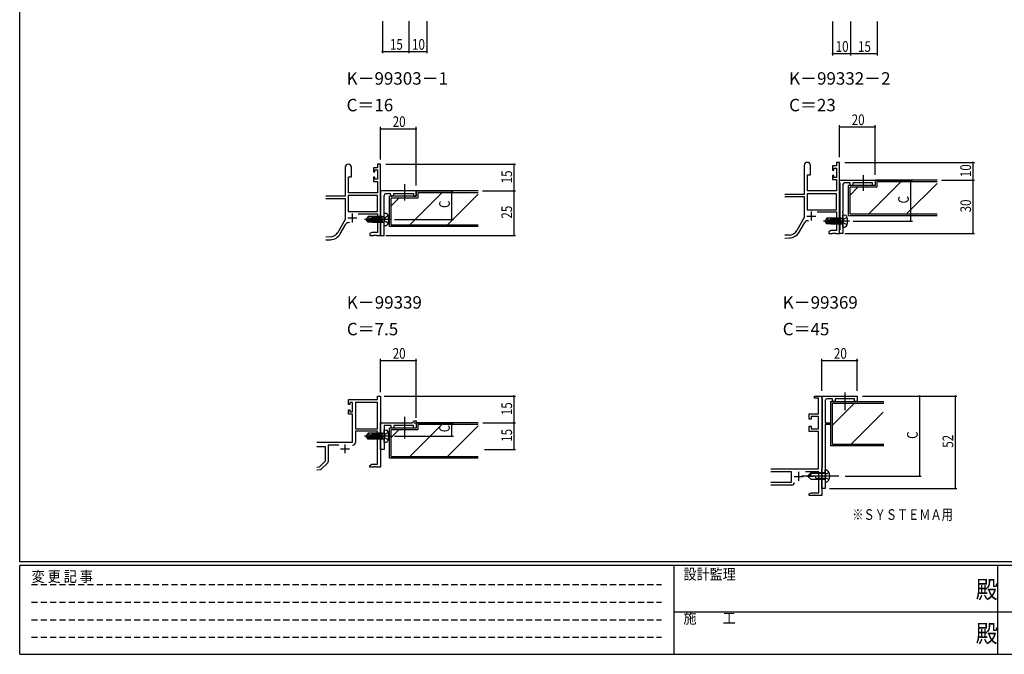
# Model space of a CAD drawing. Extents: x -4 to 1129, y 0 to 806.
# Drawn here: x 0 to 554, y 0 to 357 of the extents above; entities that cross this region are included whole.
import ezdxf

# ---------------------------------------------------------------- set-up
doc = ezdxf.new("R2010")
doc.units = 0
doc.header["$LTSCALE"] = 7
for name, pattern in [('HASENP', [3.5, 2.5, -1]), ('HIDDEN', [0.375, 0.25, -0.125]), ('ITTENSAP', [5.5, 3, -1, 0.5, -1]), ('YCENTER_1', [13, 10, -1, 1, -1]), ('YHIDDEN_1', [4, 3, -1])]:
    doc.linetypes.add(name, pattern=pattern)
for name, color, linetype in [('USER1', 3, 'CONTINUOUS'), ('YKK_11', 7, 'CONTINUOUS'), ('ykk_13', 4, 'CONTINUOUS'), ('YKK_D', 6, 'CONTINUOUS'), ('YKK_ZWAK', 7, 'CONTINUOUS'), ('YSS_K', 3, 'CONTINUOUS')]:
    doc.layers.add(name, color=color, linetype=linetype)
doc.styles.get("Standard").update_dxf_attribs({"font": 'txt', "bigfont": 'EXTFONT'})
doc.styles.add('YKK_OSSTYLE1', font='romans.shx', dxfattribs={"width": 0.9, "bigfont": 'EXTFONT.SHX'})

# ---------------------------------------------------------------- blocks, each defined once
blk = doc.blocks.new('A201')
at = {"layer": 'YKK_ZWAK', "color": 254, "linetype": 'Continuous'}
for p, q in [((21, 35), (21, 410)), ((571, 35), (21, 35)), ((544, 34), (21, 34)), ((21, 9), (21, 34)), ((205, 34), (205, 9)), ((296, 34), (296, 9)), ((21, 9), (544, 9))]:
    blk.add_line(p, q, dxfattribs=at)
at = {"layer": 'YKK_ZWAK', "color": 131, "linetype": 'HIDDEN'}
for p, q in [((24.28, 28.63), (201.57, 28.63)), ((24.28, 23.68), (201.57, 23.68)), ((24.28, 18.74), (201.57, 18.74)), ((24.28, 13.79), (201.57, 13.79))]:
    blk.add_line(p, q, dxfattribs=at)
at = {"layer": 'YKK_ZWAK', "color": 131, "linetype": 'Continuous'}
for p, q in [((205, 21), (297, 21)), ((297, 21), (389, 21))]:
    blk.add_line(p, q, dxfattribs=at)
at = {"layer": 'YKK_ZWAK', "color": 131, "linetype": 'Continuous', "style": 'YKK_OSSTYLE1', "width": 0.9}
for s, p in [('設計監理', (207.69, 30.05)), ('変 更 記 事', (24.37, 29.39)), ('施\u3000\u3000工', (207.69, 17.68))]:
    blk.add_text(s, height=3, dxfattribs=at).set_placement(p)
at = {"layer": 'YKK_ZWAK', "color": 254, "linetype": 'Continuous', "style": 'YKK_OSSTYLE1', "width": 0.9}
for p in [(289.94, 24.75), (289.94, 12.37)]:
    blk.add_text('殿', height=5, dxfattribs=at).set_placement(p)

msp = doc.modelspace()

# ---------------------------------------------------------------- linework, layer by layer
at = {"layer": 'YKK_11', "ltscale": 1.5}
for p, q in [((183.18, 274.07), (183.18, 257.77)), ((186.58, 268.77), (186.58, 274.07)), ((201.35, 273.77), (199.08, 273.77)), ((199.08, 273.77), (199.08, 271.47)), ((199.08, 271.47), (199.88, 271.47)), ((199.88, 271.47), (199.88, 272.57)), ((199.88, 272.57), (201.35, 272.57)), ((202.98, 275.77), (201.35, 275.77)), ((201.35, 275.77), (201.35, 273.77)), ((201.35, 272.57), (201.35, 267.37)), ((202.98, 235.77), (202.98, 275.77)), ((441.39, 275.12), (441.39, 258.82)), ((444.79, 269.82), (444.79, 275.12)), ((457.29, 274.82), (457.29, 272.52)), ((459.56, 274.82), (457.29, 274.82)), ((457.29, 272.52), (458.09, 272.52)), ((458.09, 273.62), (459.56, 273.62)), ((458.09, 272.52), (458.09, 273.62)), ((459.56, 276.82), (459.56, 274.82)), ((461.19, 276.82), (459.56, 276.82)), ((459.56, 273.62), (459.56, 268.42)), ((461.19, 236.82), (461.19, 276.82)), ((184.98, 268.77), (186.58, 268.77)), ((184.98, 259.77), (184.98, 268.77)), ((199.88, 268.47), (199.08, 268.47)), ((199.08, 268.47), (199.08, 266.17)), ((199.08, 266.17), (201.35, 266.17)), ((199.88, 267.37), (199.88, 268.47)), ((201.35, 267.37), (199.88, 267.37)), ((201.35, 266.17), (201.35, 259.77)), ((443.19, 260.82), (443.19, 269.82)), ((443.19, 269.82), (444.79, 269.82)), ((457.29, 269.52), (457.29, 267.22)), ((458.09, 269.52), (457.29, 269.52)), ((457.29, 267.22), (459.56, 267.22)), ((458.09, 268.42), (458.09, 269.52)), ((459.56, 268.42), (458.09, 268.42)), ((459.56, 267.22), (459.56, 260.82)), ((459.56, 260.82), (443.19, 260.82)), ((183.18, 257.77), (172.24, 257.77)), ((172.24, 256.57), (183.18, 256.57)), ((183.18, 256.57), (183.18, 244.77)), ((201.35, 258.14), (184.81, 258.14)), ((184.81, 258.14), (184.81, 249.17)), ((201.35, 259.77), (184.98, 259.77)), ((201.35, 249.17), (201.35, 258.14)), ((441.39, 258.82), (430.45, 258.82)), ((430.45, 257.62), (441.39, 257.62)), ((441.39, 257.62), (441.39, 245.82)), ((459.56, 259.19), (443.02, 259.19)), ((443.02, 259.19), (443.02, 250.22)), ((459.56, 250.22), (459.56, 259.19)), ((443.02, 250.22), (459.56, 250.22)), ((183.18, 244.77), (178.92, 237.4)), ((184.81, 249.17), (201.35, 249.17)), ((190.47, 247.97), (201.35, 247.97)), ((201.35, 247.97), (201.35, 237.4)), ((441.39, 245.82), (437.13, 238.45)), ((448.69, 249.02), (459.56, 249.02)), ((459.56, 249.02), (459.56, 238.45)), ((180.33, 236.58), (183.47, 242.02)), ((438.55, 237.64), (441.68, 243.07)), ((456.28, 238.45), (455.19, 237.82)), ((459.56, 238.45), (456.28, 238.45)), ((174.77, 234.9), (172.24, 234.81)), ((172.24, 233.18), (174.82, 233.27)), ((198.07, 237.4), (196.98, 236.77)), ((196.98, 236.77), (196.98, 235.77)), ((196.98, 235.77), (199.02, 235.77)), ((201.35, 237.4), (198.07, 237.4)), ((199.02, 235.77), (199.2, 235.89)), ((199.2, 235.89), (199.75, 235.89)), ((199.75, 235.89), (199.93, 235.77)), ((199.93, 235.77), (200.02, 235.77)), ((200.02, 235.77), (200.2, 235.89)), ((200.2, 235.89), (200.75, 235.89)), ((200.75, 235.89), (200.93, 235.77)), ((200.93, 235.77), (202.98, 235.77)), ((432.98, 235.96), (430.45, 235.87)), ((430.45, 234.24), (433.03, 234.33)), ((455.19, 237.82), (455.19, 236.82)), ((455.19, 236.82), (457.23, 236.82)), ((457.23, 236.82), (457.41, 236.94)), ((457.41, 236.94), (457.96, 236.94)), ((457.96, 236.94), (458.15, 236.82)), ((458.15, 236.82), (458.23, 236.82)), ((458.23, 236.82), (458.41, 236.94)), ((458.41, 236.94), (458.96, 236.94)), ((458.96, 236.94), (459.15, 236.82)), ((459.15, 236.82), (461.19, 236.82))]:
    msp.add_line(p, q, dxfattribs=at)
at = {"layer": 'YKK_11', "color": 0, "linetype": 'ByBlock', "ltscale": 0.5}
for p, q in [((461.19, 266.82), (481.19, 266.82)), ((461.19, 265.52), (461.19, 266.82)), ((481.19, 266.82), (481.19, 263.82)), ((222.98, 260.77), (202.98, 260.77)), ((202.98, 260.77), (202.98, 235.77)), ((222.98, 257.77), (222.98, 260.77)), ((461.39, 265.32), (461.19, 265.52)), ((461.59, 265.12), (461.39, 265.32)), ((461.59, 239.02), (461.59, 265.12)), ((463.09, 264.32), (463.09, 249.28)), ((467.19, 265.32), (464.09, 265.32)), ((467.19, 263.82), (467.19, 265.32)), ((468.69, 263.82), (467.19, 263.82)), ((479.69, 265.32), (468.69, 265.32)), ((468.69, 265.32), (468.69, 263.82)), ((479.69, 263.82), (479.69, 265.32)), ((481.19, 263.82), (479.69, 263.82)), ((204.98, 235.77), (204.98, 258.27)), ((205.98, 259.27), (207.98, 259.27)), ((208.98, 258.27), (208.98, 257.77)), ((208.98, 257.77), (209.48, 257.77)), ((210.48, 259.27), (221.48, 259.27)), ((210.48, 258.77), (210.48, 259.27)), ((221.48, 259.27), (221.48, 257.77)), ((221.48, 257.77), (222.98, 257.77)), ((463.09, 249.28), (462.97, 249.1)), ((462.97, 249.1), (462.97, 248.55)), ((462.97, 248.55), (463.09, 248.36)), ((463.09, 244.28), (462.97, 244.1)), ((462.97, 244.1), (462.97, 243.55)), ((463.09, 248.36), (463.09, 244.28)), ((461.19, 238.62), (461.39, 238.82)), ((461.19, 236.82), (461.19, 238.62)), ((461.39, 238.82), (461.59, 239.02)), ((462.97, 243.55), (463.09, 243.36)), ((463.09, 243.36), (463.09, 236.82)), ((202.98, 235.77), (204.98, 235.77)), ((463.09, 236.82), (461.19, 236.82)), ((451.19, 145.32), (471.19, 145.32)), ((451.19, 144.12), (451.19, 145.32)), ((451.49, 143.82), (451.19, 144.12)), ((471.19, 145.32), (471.19, 142.32)), ((451.69, 143.62), (451.49, 143.82)), ((451.69, 105.52), (451.69, 143.62)), ((453.19, 142.82), (453.19, 130.32)), ((457.19, 143.82), (454.19, 143.82)), ((457.19, 142.32), (457.19, 143.82)), ((458.69, 142.32), (457.19, 142.32)), ((469.69, 143.82), (458.69, 143.82)), ((458.69, 143.82), (458.69, 142.32)), ((469.69, 142.32), (469.69, 143.82)), ((471.19, 142.32), (469.69, 142.32)), ((202.98, 130.32), (220.88, 130.32)), ((202.98, 115.32), (202.98, 130.32)), ((208.98, 128.82), (204.98, 128.82)), ((204.98, 128.82), (204.98, 115.32)), ((208.98, 127.32), (208.98, 128.82)), ((221.48, 128.82), (210.48, 128.82)), ((210.48, 128.82), (210.48, 127.32)), ((220.88, 130.32), (221.88, 131.32)), ((221.48, 127.32), (221.48, 128.82)), ((221.88, 131.32), (222.98, 131.32)), ((222.98, 131.32), (222.98, 127.32)), ((453.19, 130.32), (455.99, 130.32)), ((453.19, 129.32), (453.19, 116.27)), ((455.99, 129.32), (453.19, 129.32)), ((455.99, 130.32), (455.99, 129.32)), ((210.48, 127.32), (208.98, 127.32)), ((222.98, 127.32), (221.48, 127.32)), ((204.98, 115.32), (202.98, 115.32)), ((453.19, 116.27), (453.07, 116.09)), ((453.07, 116.09), (453.07, 115.54)), ((453.07, 115.54), (453.19, 115.36)), ((453.19, 115.36), (453.19, 100.77)), ((451.19, 105.02), (451.49, 105.32)), ((451.49, 105.32), (451.69, 105.52)), ((451.19, 93.32), (451.19, 105.02)), ((453.19, 100.77), (453.07, 100.59)), ((453.07, 100.59), (453.07, 100.04)), ((453.07, 100.04), (453.19, 99.86)), ((453.19, 99.86), (453.19, 93.32)), ((453.19, 93.32), (451.19, 93.32))]:
    msp.add_line(p, q, dxfattribs=at)
at = {"layer": 'YKK_11', "color": 2}
for p, q in [((184.58, 245.57), (189.58, 245.57)), ((187.08, 248.07), (187.08, 243.07)), ((442.79, 246.62), (447.79, 246.62)), ((445.29, 249.12), (445.29, 244.12)), ((182.98, 118.12), (182.98, 113.12)), ((180.48, 115.62), (185.48, 115.62)), ((435.69, 100.12), (440.69, 100.12)), ((438.19, 102.62), (438.19, 97.62))]:
    msp.add_line(p, q, dxfattribs=at)
at = {"layer": 'YKK_11'}
for p, q in [((201.35, 145.32), (202.98, 145.32)), ((201.35, 143.32), (201.35, 145.32)), ((202.98, 145.32), (202.98, 105.32)), ((447.19, 144.12), (447.19, 145.32)), ((447.19, 145.32), (451.19, 145.32)), ((449.39, 144.12), (447.19, 144.12)), ((449.39, 135.32), (449.39, 144.12)), ((451.19, 145.32), (451.19, 89.32)), ((184.98, 143.32), (201.35, 143.32)), ((184.98, 140.52), (184.98, 143.32)), ((185.78, 140.52), (184.98, 140.52)), ((187.28, 141.69), (185.78, 141.69)), ((185.78, 141.69), (185.78, 140.52)), ((187.28, 136.42), (187.28, 141.69)), ((188.91, 141.69), (188.91, 126.82)), ((201.35, 141.69), (188.91, 141.69)), ((201.35, 126.82), (201.35, 141.69)), ((184.98, 135.22), (184.98, 137.52)), ((184.98, 137.52), (185.78, 137.52)), ((187.28, 135.22), (184.98, 135.22)), ((185.78, 137.52), (185.78, 136.42)), ((185.78, 136.42), (187.28, 136.42)), ((187.28, 119.32), (187.28, 135.22)), ((444.19, 135.32), (449.39, 135.32)), ((444.19, 132.32), (444.19, 135.32)), ((449.39, 133.82), (445.19, 133.82)), ((445.19, 133.82), (445.19, 132.32)), ((449.39, 126.82), (449.39, 133.82)), ((445.19, 132.32), (444.19, 132.32)), ((444.19, 125.32), (444.19, 128.32)), ((444.19, 128.32), (445.19, 128.32)), ((445.19, 128.32), (445.19, 126.82)), ((188.91, 126.82), (201.35, 126.82)), ((188.91, 125.62), (188.91, 119.29)), ((201.35, 125.62), (188.91, 125.62)), ((201.35, 106.95), (201.35, 125.62)), ((449.39, 125.32), (444.19, 125.32)), ((445.19, 126.82), (449.39, 126.82)), ((449.39, 104.32), (449.39, 125.32)), ((167.24, 119.32), (187.28, 119.32)), ((171.98, 116.82), (167.24, 116.82)), ((171.98, 108.82), (171.98, 116.82)), ((179.63, 117.69), (173.61, 117.69)), ((173.61, 117.69), (173.61, 108.56)), ((167.24, 105.31), (168.59, 105.43)), ((168.59, 105.43), (171.98, 108.82)), ((173.31, 107.85), (169.58, 104.12)), ((196.98, 106.32), (198.07, 106.95)), ((196.98, 105.32), (196.98, 106.32)), ((199.02, 105.32), (196.98, 105.32)), ((198.07, 106.95), (201.35, 106.95)), ((199.2, 105.44), (199.02, 105.32)), ((199.75, 105.44), (199.2, 105.44)), ((199.94, 105.32), (199.75, 105.44)), ((200.02, 105.32), (199.94, 105.32)), ((200.2, 105.44), (200.02, 105.32)), ((200.75, 105.44), (200.2, 105.44)), ((200.94, 105.32), (200.75, 105.44)), ((202.98, 105.32), (200.94, 105.32)), ((168.96, 103.83), (167.24, 103.68)), ((422.48, 104.32), (449.39, 104.32)), ((434.19, 102.69), (422.48, 102.69)), ((434.19, 96.82), (434.19, 102.69)), ((449.56, 102.69), (441.98, 102.69)), ((449.56, 90.95), (449.56, 102.69)), ((422.48, 96.82), (434.19, 96.82)), ((434.32, 95.19), (422.48, 95.19)), ((444.19, 90.32), (445.28, 90.95)), ((444.19, 89.32), (444.19, 90.32)), ((445.73, 89.32), (444.19, 89.32)), ((445.28, 90.95), (449.56, 90.95)), ((445.91, 89.44), (445.73, 89.32)), ((446.46, 89.44), (445.91, 89.44)), ((446.65, 89.32), (446.46, 89.44)), ((446.73, 89.32), (446.65, 89.32)), ((446.91, 89.44), (446.73, 89.32)), ((447.46, 89.44), (446.91, 89.44)), ((447.65, 89.32), (447.46, 89.44)), ((451.19, 89.32), (447.65, 89.32))]:
    msp.add_line(p, q, dxfattribs=at)
at = {"layer": 'YKK_11', "ltscale": 1.5}
for centre, radius, start, end in [((184.88, 274.07), 1.7, 0, 180), ((443.09, 275.12), 1.7, 0, 180), ((443.24, 242.17), 1.8, 65.2987, 150), ((185.03, 241.12), 1.8, 65.2987, 150), ((432.8, 240.95), 5, 272, 330), ((174.59, 239.9), 5, 272, 330), ((174.59, 239.9), 6.63, 272, 330), ((432.8, 240.95), 6.63, 272, 330)]:
    msp.add_arc(centre, radius, start, end, dxfattribs=at)
at = {"layer": 'YKK_11', "color": 0, "linetype": 'ByBlock', "ltscale": 0.5}
for centre, start, end in [((464.09, 264.32), 90, 180), ((205.98, 258.27), 90, 180), ((207.98, 258.27), 0, 90), ((209.48, 258.77), 270, 360), ((454.19, 142.82), 90, 180)]:
    msp.add_arc(centre, 1, start, end, dxfattribs=at)
at = {"layer": 'YKK_11'}
for centre, radius, start, end in [((187.31, 119.29), 1.6, 270, 360), ((172.61, 108.56), 1, 315, 0), ((168.88, 104.82), 1, 275, 315), ((434.32, 96.69), 1.5, 270, 356.5553)]:
    msp.add_arc(centre, radius, start, end, dxfattribs=at)
at = {"layer": 'ykk_13', "linetype": 'Continuous'}
for p, q in [((474.69, 260.91), (474.69, 269.63)), ((216.48, 264.63), (216.48, 255.42)), ((216.48, 133.59), (216.48, 121.37))]:
    msp.add_line(p, q, dxfattribs=at)
at = {"layer": 'ykk_13', "linetype": 'YCENTER_1', "ltscale": 1.5}
for p, q in [((208.73, 244.77), (194.05, 244.77)), ((466.84, 243.82), (452.16, 243.82)), ((208.73, 122.82), (194.05, 122.82))]:
    msp.add_line(p, q, dxfattribs=at)
at = {"layer": 'ykk_13', "linetype": 'Continuous', "ltscale": 1.5}
for p, q in [((195.99, 246.42), (194.98, 244.92)), ((196.48, 244.77), (194.98, 244.92)), ((194.98, 244.62), (194.98, 244.92)), ((196.48, 244.77), (194.98, 244.77)), ((195.99, 243.12), (194.98, 244.62)), ((195.34, 244.62), (194.98, 244.62)), ((195.34, 244.62), (199.33, 243.42)), ((196.18, 243.42), (195.34, 244.62)), ((198.28, 246.42), (195.99, 246.42)), ((196.88, 245.47), (196.07, 246.42)), ((196.38, 244.77), (196.88, 245.47)), ((196.48, 244.77), (199.38, 243.91)), ((196.88, 245.47), (198.28, 245.61)), ((198.28, 244.23), (198.28, 246.42)), ((198.28, 246.37), (204.98, 246.37)), ((198.88, 244.06), (198.37, 246.37)), ((199.26, 243.94), (198.76, 246.74)), ((200.16, 242.79), (199.46, 246.74)), ((200.86, 242.79), (200.16, 246.74)), ((201.56, 242.79), (200.86, 246.74)), ((202.26, 242.79), (201.56, 246.74)), ((202.96, 242.79), (202.26, 246.74)), ((203.66, 242.79), (202.96, 246.74)), ((204.36, 242.79), (203.66, 246.74)), ((204.98, 241.27), (204.98, 248.27)), ((204.98, 248.27), (206.1, 248.17)), ((454.1, 245.47), (453.09, 243.97)), ((453.09, 243.67), (453.09, 243.97)), ((454.59, 243.82), (453.09, 243.97)), ((454.59, 243.82), (453.09, 243.82)), ((456.39, 245.47), (454.1, 245.47)), ((454.99, 244.52), (454.18, 245.47)), ((454.49, 243.82), (454.99, 244.52)), ((454.59, 243.82), (457.49, 242.96)), ((454.99, 244.52), (456.39, 244.66)), ((456.39, 243.29), (456.39, 245.47)), ((456.39, 245.42), (463.09, 245.42)), ((456.99, 243.11), (456.48, 245.42)), ((457.37, 243), (456.88, 245.8)), ((458.28, 241.84), (457.58, 245.8)), ((458.98, 241.84), (458.28, 245.8)), ((459.68, 241.84), (458.98, 245.8)), ((460.38, 241.84), (459.68, 245.8)), ((461.08, 241.84), (460.38, 245.8)), ((461.78, 241.84), (461.08, 245.8)), ((462.48, 241.84), (461.78, 245.8)), ((463.09, 240.32), (463.09, 247.32)), ((463.09, 247.32), (464.21, 247.22)), ((195.99, 243.12), (196.18, 243.42)), ((198.28, 243.12), (195.99, 243.12)), ((199.33, 243.42), (196.18, 243.42)), ((198.28, 243.12), (198.28, 243.42)), ((198.28, 243.17), (199.07, 243.17)), ((199.07, 243.17), (199.02, 243.42)), ((199.07, 243.17), (204.98, 243.17)), ((199.46, 242.79), (199.35, 243.42)), ((200.38, 243.17), (200.47, 243.17)), ((201.08, 243.17), (201.17, 243.17)), ((201.78, 243.17), (201.87, 243.17)), ((202.48, 243.17), (202.57, 243.17)), ((203.18, 243.17), (203.27, 243.17)), ((204.98, 241.27), (206.1, 241.36)), ((453.45, 243.67), (453.09, 243.67)), ((454.1, 242.17), (453.09, 243.67)), ((454.29, 242.47), (453.45, 243.67)), ((453.45, 243.67), (457.44, 242.47)), ((454.1, 242.17), (454.29, 242.47)), ((456.39, 242.17), (454.1, 242.17)), ((457.44, 242.47), (454.29, 242.47)), ((456.39, 242.17), (456.39, 242.47)), ((456.39, 242.22), (457.18, 242.22)), ((457.18, 242.22), (457.13, 242.47)), ((457.18, 242.22), (463.09, 242.22)), ((457.58, 241.84), (457.46, 242.47)), ((458.49, 242.22), (458.58, 242.22)), ((459.19, 242.22), (459.28, 242.22)), ((459.89, 242.22), (459.98, 242.22)), ((460.59, 242.22), (460.68, 242.22)), ((461.29, 242.22), (461.38, 242.22)), ((463.09, 240.32), (464.21, 240.42)), ((195.99, 124.47), (194.98, 122.97)), ((196.48, 122.82), (194.98, 122.97)), ((194.98, 122.67), (194.98, 122.97)), ((196.48, 122.82), (194.98, 122.82)), ((195.99, 121.17), (194.98, 122.67)), ((195.34, 122.67), (194.98, 122.67)), ((195.34, 122.67), (199.33, 121.47)), ((196.18, 121.47), (195.34, 122.67)), ((198.28, 124.47), (195.99, 124.47)), ((196.88, 123.52), (196.07, 124.47)), ((196.38, 122.82), (196.88, 123.52)), ((196.48, 122.82), (199.38, 121.96)), ((196.88, 123.52), (198.28, 123.66)), ((198.28, 122.28), (198.28, 124.47)), ((198.28, 124.42), (204.98, 124.42)), ((198.88, 122.11), (198.37, 124.42)), ((199.26, 121.99), (198.76, 124.79)), ((200.16, 120.84), (199.46, 124.79)), ((200.86, 120.84), (200.16, 124.79)), ((201.56, 120.84), (200.86, 124.79)), ((202.26, 120.84), (201.56, 124.79)), ((202.96, 120.84), (202.26, 124.79)), ((203.66, 120.84), (202.96, 124.79)), ((204.36, 120.84), (203.66, 124.79)), ((204.98, 119.32), (204.98, 126.32)), ((204.98, 126.32), (206.1, 126.22)), ((195.99, 121.17), (196.18, 121.47)), ((198.28, 121.17), (195.99, 121.17)), ((199.33, 121.47), (196.18, 121.47)), ((198.28, 121.17), (198.28, 121.47)), ((198.28, 121.22), (199.07, 121.22)), ((199.07, 121.22), (199.02, 121.47)), ((199.07, 121.22), (204.98, 121.22)), ((199.46, 120.84), (199.35, 121.47)), ((200.38, 121.22), (200.47, 121.22)), ((201.08, 121.22), (201.17, 121.22)), ((201.78, 121.22), (201.87, 121.22)), ((202.48, 121.22), (202.57, 121.22)), ((203.18, 121.22), (203.27, 121.22)), ((204.98, 119.32), (206.1, 119.41))]:
    msp.add_line(p, q, dxfattribs=at)
at = {"layer": 'ykk_13', "linetype": 'YHIDDEN_1', "ltscale": 1.5}
for p, q in [((205.53, 245.91), (204.92, 244.77)), ((205.53, 243.62), (204.92, 244.77)), ((207.34, 246.82), (205.53, 245.91)), ((463.64, 244.97), (463.03, 243.82)), ((463.64, 242.68), (463.03, 243.82)), ((465.45, 245.87), (463.64, 244.97)), ((207.34, 242.72), (205.53, 243.62)), ((465.45, 241.77), (463.64, 242.68)), ((205.53, 123.96), (204.92, 122.82)), ((205.53, 121.67), (204.92, 122.82)), ((207.34, 124.87), (205.53, 123.96)), ((207.34, 120.77), (205.53, 121.67))]:
    msp.add_line(p, q, dxfattribs=at)
at = {"layer": 'ykk_13', "linetype": 'ITTENSAP'}
for p, q in [((464.19, 147.32), (464.19, 137.32)), ((460.79, 100.32), (438.19, 100.32))]:
    msp.add_line(p, q, dxfattribs=at)
at = {"layer": 'ykk_13'}
for p, q in [((445.19, 102.32), (443.19, 100.32)), ((443.19, 100.32), (446.66, 100.32)), ((445.19, 98.32), (443.19, 100.32)), ((446.19, 102.32), (444.19, 100.32)), ((445.19, 102.32), (453.19, 102.32)), ((453.19, 101.72), (445.59, 101.72)), ((453.19, 103.82), (453.7, 103.68)), ((453.19, 102.32), (453.19, 103.82)), ((453.19, 102.32), (453.19, 98.32)), ((453.19, 102.32), (453.19, 98.32)), ((453.19, 98.32), (445.19, 98.32)), ((447.99, 98.98), (447.99, 98.32)), ((453.19, 98.92), (447.99, 98.92)), ((453.19, 98.32), (453.19, 96.82)), ((453.19, 96.82), (453.7, 96.95))]:
    msp.add_line(p, q, dxfattribs=at)
at = {"layer": 'ykk_13', "linetype": 'HASENP'}
for p, q in [((453.54, 101.47), (452.93, 100.32)), ((453.54, 99.17), (452.93, 100.32)), ((455.28, 102.32), (453.54, 101.47)), ((455.28, 98.32), (453.54, 99.17))]:
    msp.add_line(p, q, dxfattribs=at)
at = {"layer": 'ykk_13', "linetype": 'Continuous', "ltscale": 1.5}
for centre, radius, start, end in [((199.33, 243.66), 0.248, 270, 77.191), ((205.98, 246.87), 1.3, 15.8809, 85), ((198.58, 244.77), 9, 344.1191, 15.8809), ((464.09, 245.93), 1.3, 15.8809, 85), ((456.69, 243.82), 9, 344.1191, 15.8809), ((205.98, 242.66), 1.3, 275, 344.1191), ((457.44, 242.72), 0.248, 270, 77.191), ((464.09, 241.71), 1.3, 275, 344.1191), ((199.33, 121.71), 0.248, 270, 77.191), ((205.98, 124.92), 1.3, 15.8809, 85), ((198.58, 122.82), 9, 344.1191, 15.8809), ((205.98, 120.71), 1.3, 275, 344.1191)]:
    msp.add_arc(centre, radius, start, end, dxfattribs=at)
at = {"layer": 'ykk_13'}
for centre, radius, start, end in [((446.66, 98.98), 1.33, 0, 90), ((453.11, 101.46), 2.3, 36.8841, 75), ((451.59, 100.32), 4.2, 323.1159, 36.8841), ((453.11, 99.18), 2.3, 285, 323.1159)]:
    msp.add_arc(centre, radius, start, end, dxfattribs=at)
at = {"layer": 'YKK_D'}
for p, q in [((204.01, 356.24), (204.01, 338.24)), ((219.01, 356.24), (219.01, 338.24)), ((219.01, 356.24), (219.01, 338.24)), ((229.01, 356.24), (229.01, 338.24)), ((457.32, 356.05), (457.32, 337.05)), ((467.32, 356.05), (467.32, 337.05)), ((467.32, 356.05), (467.32, 337.05)), ((482.32, 356.05), (482.32, 337.05)), ((204.01, 339.24), (219.01, 339.24)), ((219.01, 339.24), (229.01, 339.24)), ((457.32, 338.05), (467.32, 338.05)), ((467.32, 338.05), (482.32, 338.05)), ((202.98, 278.41), (202.98, 296.77)), ((202.98, 295.77), (222.98, 295.77)), ((222.98, 263.88), (222.98, 296.77)), ((461.19, 279.82), (461.19, 297.82)), ((461.19, 296.82), (481.19, 296.82)), ((481.19, 269.85), (481.19, 297.82)), ((205.98, 275.77), (278.98, 275.77)), ((277.98, 275.77), (277.98, 260.77)), ((464.19, 276.82), (537.19, 276.82)), ((536.19, 276.82), (536.19, 266.82)), ((481.89, 266.82), (502.19, 266.82)), ((501.19, 266.82), (501.19, 243.82)), ((518.63, 266.82), (537.19, 266.82)), ((518.63, 266.82), (537.19, 266.82)), ((536.19, 266.82), (536.19, 236.82)), ((223.68, 260.77), (243.98, 260.77)), ((242.98, 260.77), (242.98, 244.77)), ((260.32, 260.77), (278.98, 260.77)), ((260.32, 260.77), (278.98, 260.77)), ((277.98, 260.77), (277.98, 235.77)), ((210.76, 244.77), (243.98, 244.77)), ((468.87, 243.82), (502.19, 243.82)), ((205.98, 235.77), (278.98, 235.77)), ((464.19, 236.82), (537.19, 236.82)), ((202.98, 147.54), (202.98, 166.32)), ((222.98, 133.02), (222.98, 166.32)), ((451.19, 148.32), (451.19, 166.32)), ((471.19, 148.32), (471.19, 166.32)), ((202.98, 165.32), (222.98, 165.32)), ((451.19, 165.32), (471.19, 165.32)), ((205.05, 145.32), (278.98, 145.32)), ((277.98, 145.32), (277.98, 130.32)), ((474.15, 145.32), (507.19, 145.32)), ((474.15, 145.32), (527.19, 145.32)), ((506.19, 145.32), (506.19, 100.32)), ((526.19, 145.32), (526.19, 93.32)), ((221.75, 130.32), (243.98, 130.32)), ((242.98, 130.32), (242.98, 122.82)), ((260.46, 130.32), (278.98, 130.32)), ((261.46, 130.32), (278.98, 130.32)), ((277.98, 130.32), (277.98, 115.32)), ((210.76, 122.82), (243.98, 122.82)), ((261.46, 115.32), (278.98, 115.32)), ((464.31, 100.32), (507.19, 100.32)), ((455.59, 93.32), (527.19, 93.32))]:
    msp.add_line(p, q, dxfattribs=at)
at = {"layer": 'YKK_D', "linetype": 'ByBlock', "const_width": 0.85}
for points in [[(204.11, 339.24, 1), (203.9, 339.24, 1)], [(219.11, 339.24, 1), (218.9, 339.24, 1)], [(218.9, 339.24, 1), (219.11, 339.24, 1)], [(228.9, 339.24, 1), (229.11, 339.24, 1)], [(457.43, 338.05, 1), (457.22, 338.05, 1)], [(467.43, 338.05, 1), (467.22, 338.05, 1)], [(467.22, 338.05, 1), (467.43, 338.05, 1)], [(482.22, 338.05, 1), (482.43, 338.05, 1)], [(203.08, 295.77, 1), (202.87, 295.77, 1)], [(222.87, 295.77, 1), (223.08, 295.77, 1)], [(461.29, 296.82, 1), (461.08, 296.82, 1)], [(481.08, 296.82, 1), (481.29, 296.82, 1)], [(536.19, 276.72, 1), (536.19, 276.93, 1)], [(277.98, 275.66, 1), (277.98, 275.87, 1)], [(501.19, 266.72, 1), (501.19, 266.93, 1)], [(536.19, 266.72, 1), (536.19, 266.93, 1)], [(536.19, 266.93, 1), (536.19, 266.72, 1)], [(242.98, 260.66, 1), (242.98, 260.87, 1)], [(277.98, 260.87, 1), (277.98, 260.66, 1)], [(277.98, 260.66, 1), (277.98, 260.87, 1)], [(242.98, 244.87, 1), (242.98, 244.66, 1)], [(501.19, 243.93, 1), (501.19, 243.71, 1)], [(277.98, 235.87, 1), (277.98, 235.66, 1)], [(536.19, 236.93, 1), (536.19, 236.72, 1)], [(203.08, 165.32, 1), (202.87, 165.32, 1)], [(222.87, 165.32, 1), (223.08, 165.32, 1)], [(451.3, 165.32, 1), (451.08, 165.32, 1)], [(471.08, 165.32, 1), (471.3, 165.32, 1)], [(277.98, 145.21, 1), (277.98, 145.42, 1)], [(506.19, 145.21, 1), (506.19, 145.42, 1)], [(526.19, 145.21, 1), (526.19, 145.42, 1)], [(242.98, 130.21, 1), (242.98, 130.42, 1)], [(277.98, 130.21, 1), (277.98, 130.42, 1)], [(277.98, 130.42, 1), (277.98, 130.21, 1)], [(242.98, 122.92, 1), (242.98, 122.71, 1)], [(277.98, 115.42, 1), (277.98, 115.21, 1)], [(506.19, 100.42, 1), (506.19, 100.21, 1)], [(526.19, 93.42, 1), (526.19, 93.21, 1)]]:
    msp.add_lwpolyline(points, format="xyb", close=True, dxfattribs=at)
at = {"layer": 'YSS_K', "linetype": 'Continuous', "ltscale": 0.5}
for p, q in [((516.19, 266.82), (481.19, 266.82)), ((481.19, 266.82), (481.19, 263.82)), ((257.98, 260.77), (222.98, 260.77)), ((222.98, 260.77), (222.98, 257.77)), ((481.19, 263.82), (466.19, 263.82)), ((466.19, 246.82), (466.19, 263.82)), ((482.19, 262.82), (467.19, 262.82)), ((467.19, 247.82), (467.19, 262.82)), ((467.19, 258.46), (471.55, 262.82)), ((477.76, 247.82), (495.76, 265.82)), ((516.19, 265.82), (482.19, 265.82)), ((482.19, 265.82), (482.19, 262.82)), ((498.97, 247.82), (516.19, 265.04)), ((222.98, 257.77), (207.98, 257.77)), ((207.98, 240.77), (207.98, 257.77)), ((208.98, 241.77), (208.98, 256.77)), ((223.98, 256.77), (208.98, 256.77)), ((208.98, 252.41), (213.34, 256.77)), ((219.55, 241.77), (237.55, 259.77)), ((257.98, 259.77), (223.98, 259.77)), ((223.98, 259.77), (223.98, 256.77)), ((240.76, 241.77), (257.98, 258.98)), ((516.19, 246.82), (466.19, 246.82)), ((467.19, 247.82), (516.19, 247.82)), ((257.98, 240.77), (207.98, 240.77)), ((208.98, 241.77), (257.98, 241.77)), ((457.19, 128.96), (469.55, 141.32)), ((467.76, 118.32), (485.76, 136.32)), ((219.55, 111.32), (237.55, 129.32)), ((257.98, 130.32), (222.98, 130.32)), ((222.98, 130.32), (222.98, 127.32)), ((257.98, 129.32), (223.98, 129.32)), ((223.98, 129.32), (223.98, 126.32)), ((240.76, 111.32), (257.98, 128.53)), ((222.98, 127.32), (207.98, 127.32)), ((207.98, 110.32), (207.98, 127.32)), ((208.98, 111.32), (208.98, 126.32)), ((223.98, 126.32), (208.98, 126.32)), ((208.98, 121.96), (213.34, 126.32)), ((208.98, 111.32), (257.98, 111.32)), ((257.98, 110.32), (207.98, 110.32))]:
    msp.add_line(p, q, dxfattribs=at)
at = {"layer": 'YSS_K'}
for p, q in [((456.19, 142.32), (486.19, 142.32)), ((456.19, 142.32), (456.19, 117.32)), ((457.19, 141.32), (486.19, 141.32)), ((457.19, 118.32), (457.19, 141.32)), ((486.19, 117.32), (456.19, 117.32)), ((457.19, 118.32), (486.19, 118.32))]:
    msp.add_line(p, q, dxfattribs=at)

# ---------------------------------------------------------------- block references
at = {"layer": 'YKK_ZWAK', "xscale": 2, "yscale": 2, "zscale": 2}
msp.add_blockref('A201', (-42, -18), dxfattribs=at)

# ---------------------------------------------------------------- texts
at = {"layer": 'USER1'}
for s, p in [('K－99303－1', (183.89, 320.58)), ('K－99332－2', (432.85, 320.58)), ('C＝16', (183.89, 305.58)), ('C＝23', (432.85, 305.58)), ('K－99339', (184.04, 194.53)), ('K－99369', (429.25, 194.53)), ('C＝7.5', (184.04, 179.53)), ('C＝45', (429.25, 179.53))]:
    msp.add_text(s, height=7, dxfattribs=at).set_placement(p)
at = {"layer": 'USER1', "width": 0.767544}
msp.add_text('※ＳＹＳＴＥＭＡ用', height=6, dxfattribs=at).set_placement((468.4, 75.65))
at = {"layer": 'YKK_D', "width": 0.8}
for s, p in [('15', (208.27, 340.24)), ('10', (220.71, 340.24)), ('10', (459.02, 339.05)), ('15', (471.58, 339.05)), ('20', (209.83, 296.77)), ('20', (468.04, 297.82)), ('20', (209.83, 166.32)), ('20', (458.05, 166.32))]:
    msp.add_text(s, height=6, dxfattribs=at).set_placement(p)
for s, p in [('15', (276.98, 265.03)), ('10', (535.19, 268.52)), ('C', (241.98, 251.18)), ('C', (500.19, 253.74)), ('30', (535.19, 248.69)), ('25', (276.98, 245.18)), ('15', (276.98, 134.58)), ('C', (241.98, 124.98)), ('15', (276.98, 119.58)), ('C', (505.19, 121.23)), ('52', (525.19, 116.23))]:
    msp.add_text(s, height=6, rotation=90, dxfattribs=at).set_placement(p)

doc.saveas('drawing.dxf')
